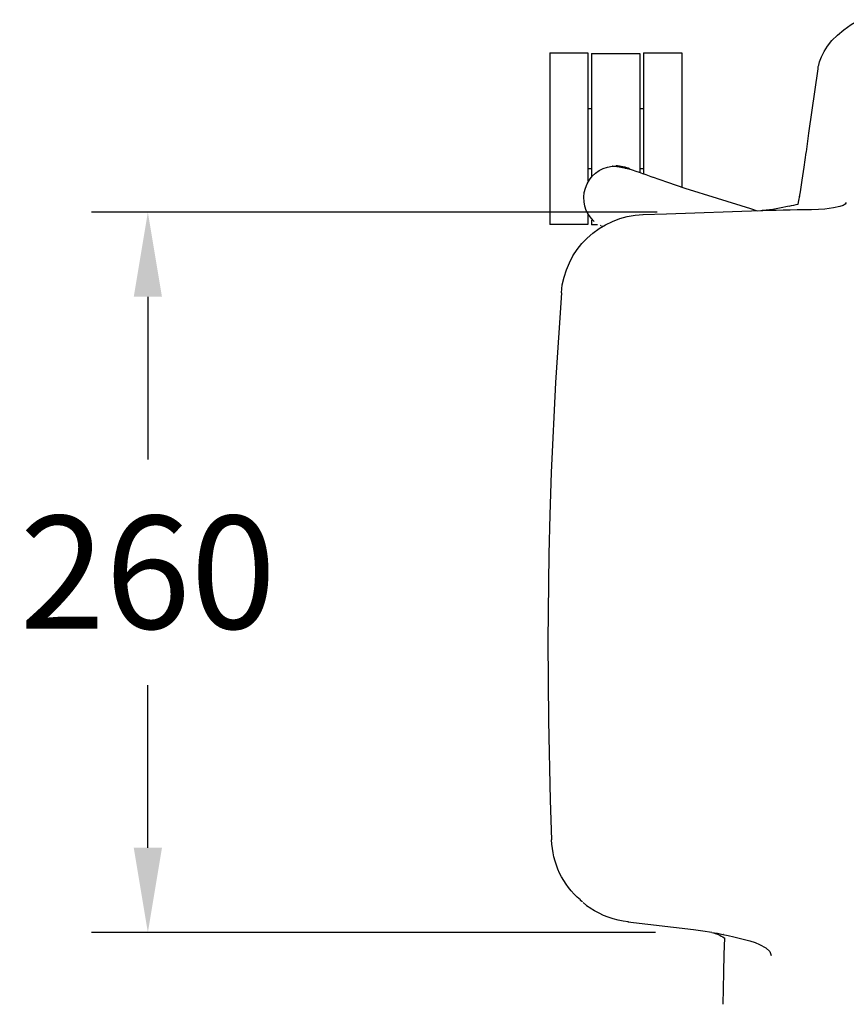
# Model space of a CAD drawing. Extents: x -11051 to -5169, y -788 to 1680.
# Drawn here: x -11051 to -10758, y 1107 to 1457 of the extents above; entities that cross this region are included whole.
import ezdxf

# ---------------------------------------------------------------- set-up
doc = ezdxf.new("R2010")
doc.units = 0
doc.header["$LTSCALE"] = 0.15
doc.header["$MEASUREMENT"] = 0
doc.layers.get('DEFPOINTS').update_dxf_attribs({"linetype": 'CONTINUOUS'})
doc.layers.add('DIM', color=3, linetype='CONTINUOUS')
doc.layers.add('Drawing', color=4, linetype='CONTINUOUS')
doc.styles.get("Standard").update_dxf_attribs({"font": 'ISOCP'})
doc.dimstyles.new('BOSS STANDARD', dxfattribs={"dimscale": 20, "dimtxt": 2, "dimasz": 1.5, "dimexe": 1, "dimexo": 1, "dimgap": 1, "dimtad": 0, "dimtih": 1, "dimtoh": 1, "dimdec": 0, "dimrnd": 10, "dimzin": 9, "dimdsep": 46, "dimtxsty": 'Standard', "dimcen": 0, "dimclrd": 256, "dimclre": 256, "dimclrt": 256, "dimadec": 0, "dimazin": 0, "dimtfac": 1, "dimtdec": 0, "dimtofl": 0, "dimtmove": 0, "dimatfit": 3, "dimfxl": 1, "dimtolj": 1, "dimtzin": 0, "dimlwd": -1, "dimlwe": -1, "dimarcsym": 0})

# ---------------------------------------------------------------- blocks, each defined once
blk = doc.blocks.new('*D2297')
at = {"layer": 'DEFPOINTS', "color": 0}
for p in [(-10805.15, 1388.3), (-11005.7, 1132.91), (-10805.8, 1132.91)]:
    blk.add_point(p, dxfattribs=at)
at = {"layer": 'DIM'}
for p, q in [((-10825.15, 1388.3), (-11025.7, 1388.3)), ((-11005.7, 1358.3), (-11005.7, 1300.61)), ((-11005.7, 1162.91), (-11005.7, 1220.6)), ((-10825.8, 1132.91), (-11025.7, 1132.91))]:
    blk.add_line(p, q, dxfattribs=at)
for points in [[(-11010.7, 1358.3), (-11000.7, 1358.3), (-11005.7, 1388.3)], [(-11010.7, 1162.91), (-11000.7, 1162.91), (-11005.7, 1132.91)]]:
    blk.add_solid(points, dxfattribs=at)
at = {"layer": 'DIM', "insert": (-11005.7, 1260.61), "char_height": 40, "attachment_point": 5}
blk.add_mtext('\\A1;260', dxfattribs=at)

msp = doc.modelspace()

# ---------------------------------------------------------------- linework, layer by layer
at = {"layer": 'Drawing'}
for p, q in [((-10761.29, 1451.05), (-10759.03, 1452.94)), ((-10759.03, 1452.94), (-10756.44, 1454.78)), ((-10764.85, 1447.1), (-10763.23, 1449.1)), ((-10763.23, 1449.1), (-10761.29, 1451.05)), ((-10766.03, 1445.26), (-10764.85, 1447.1)), ((-10863.22, 1444.73), (-10863.22, 1444.55)), ((-10863.22, 1444.73), (-10849.72, 1444.73)), ((-10863.22, 1444.55), (-10863.22, 1444.02)), ((-10863.22, 1444.02), (-10863.22, 1443.14)), ((-10863.22, 1443.73), (-10863.22, 1443.55)), ((-10863.22, 1443.55), (-10863.22, 1443.02)), ((-10863.22, 1443.14), (-10863.22, 1441.92)), ((-10863.22, 1443.02), (-10863.22, 1442.14)), ((-10863.22, 1442.14), (-10863.22, 1440.92)), ((-10863.22, 1441.92), (-10863.22, 1440.38)), ((-10849.72, 1444.73), (-10849.72, 1444.55)), ((-10849.72, 1444.55), (-10849.72, 1444.02)), ((-10849.72, 1444.02), (-10849.72, 1443.14)), ((-10849.72, 1443.73), (-10849.72, 1443.55)), ((-10849.72, 1443.55), (-10849.72, 1443.02)), ((-10849.72, 1443.14), (-10849.72, 1441.92)), ((-10849.72, 1443.02), (-10849.72, 1442.14)), ((-10849.72, 1442.14), (-10849.72, 1440.92)), ((-10849.72, 1441.92), (-10849.72, 1440.38)), ((-10848.4, 1444.6), (-10831.3, 1444.6)), ((-10831.3, 1444.6), (-10831.3, 1444.39)), ((-10831.3, 1444.39), (-10831.3, 1443.84)), ((-10831.3, 1443.84), (-10831.3, 1442.94)), ((-10831.3, 1442.94), (-10831.3, 1441.7)), ((-10829.98, 1444.73), (-10829.98, 1444.55)), ((-10829.98, 1444.73), (-10816.48, 1444.73)), ((-10829.98, 1444.55), (-10829.98, 1444.02)), ((-10829.98, 1444.02), (-10829.98, 1443.14)), ((-10829.98, 1443.73), (-10829.98, 1443.55)), ((-10829.98, 1443.55), (-10829.98, 1443.02)), ((-10829.98, 1443.14), (-10829.98, 1441.92)), ((-10829.98, 1443.02), (-10829.98, 1442.14)), ((-10829.98, 1442.14), (-10829.98, 1440.92)), ((-10829.98, 1441.92), (-10829.98, 1440.38)), ((-10816.48, 1444.73), (-10816.48, 1444.55)), ((-10816.48, 1444.55), (-10816.48, 1444.02)), ((-10816.48, 1444.02), (-10816.48, 1443.14)), ((-10816.48, 1443.73), (-10816.48, 1443.55)), ((-10816.48, 1443.55), (-10816.48, 1443.02)), ((-10816.48, 1443.14), (-10816.48, 1441.92)), ((-10816.48, 1443.02), (-10816.48, 1442.14)), ((-10816.48, 1442.14), (-10816.48, 1440.92)), ((-10816.48, 1441.92), (-10816.48, 1440.38)), ((-10767.6, 1441.58), (-10766.96, 1443.38)), ((-10766.96, 1443.38), (-10766.03, 1445.26)), ((-10863.22, 1440.92), (-10863.22, 1439.38)), ((-10863.22, 1440.38), (-10863.22, 1438.53)), ((-10863.22, 1439.38), (-10863.22, 1437.54)), ((-10863.22, 1438.53), (-10863.22, 1436.4)), ((-10849.72, 1440.92), (-10849.72, 1439.38)), ((-10849.72, 1440.38), (-10849.72, 1438.53)), ((-10849.72, 1439.38), (-10849.72, 1437.53)), ((-10849.72, 1438.53), (-10849.72, 1436.4)), ((-10831.3, 1441.7), (-10831.3, 1440.13)), ((-10831.3, 1440.13), (-10831.3, 1438.27)), ((-10829.98, 1440.92), (-10829.98, 1439.38)), ((-10829.98, 1440.38), (-10829.98, 1438.53)), ((-10829.98, 1439.38), (-10829.98, 1437.53)), ((-10829.98, 1438.53), (-10829.98, 1436.4)), ((-10816.48, 1440.92), (-10816.48, 1439.38)), ((-10816.48, 1440.38), (-10816.48, 1438.53)), ((-10816.48, 1439.38), (-10816.48, 1437.54)), ((-10816.48, 1438.53), (-10816.48, 1436.4)), ((-10771.37, 1416.29), (-10768.16, 1439.14)), ((-10768.14, 1439.33), (-10768.05, 1439.89)), ((-10768.12, 1439.13), (-10768.06, 1439.31)), ((-10768.05, 1439.89), (-10767.93, 1440.38)), ((-10767.88, 1440.41), (-10767.6, 1441.58)), ((-10863.22, 1437.54), (-10863.22, 1435.4)), ((-10863.22, 1436.4), (-10863.22, 1434.01)), ((-10863.22, 1435.4), (-10863.22, 1433.02)), ((-10849.72, 1437.53), (-10849.72, 1435.4)), ((-10849.72, 1436.4), (-10849.72, 1434.01)), ((-10849.72, 1435.4), (-10849.72, 1433.02)), ((-10831.3, 1438.27), (-10831.3, 1436.12)), ((-10831.3, 1436.12), (-10831.3, 1433.72)), ((-10829.98, 1437.53), (-10829.98, 1435.4)), ((-10829.98, 1436.4), (-10829.98, 1434.01)), ((-10829.98, 1435.4), (-10829.98, 1433.02)), ((-10816.48, 1437.54), (-10816.48, 1435.4)), ((-10816.48, 1436.4), (-10816.48, 1434.01)), ((-10816.48, 1435.4), (-10816.48, 1433.02)), ((-10863.22, 1434.01), (-10863.22, 1431.39)), ((-10863.22, 1433.02), (-10863.22, 1430.41)), ((-10863.22, 1431.39), (-10863.22, 1428.57)), ((-10849.72, 1434.01), (-10849.72, 1431.39)), ((-10849.72, 1433.02), (-10849.72, 1430.41)), ((-10849.72, 1431.39), (-10849.72, 1428.57)), ((-10831.3, 1433.72), (-10831.3, 1431.09)), ((-10829.98, 1434.01), (-10829.98, 1431.39)), ((-10829.98, 1433.02), (-10829.98, 1430.41)), ((-10829.98, 1431.39), (-10829.98, 1428.57)), ((-10816.48, 1434.01), (-10816.48, 1431.39)), ((-10816.48, 1433.02), (-10816.48, 1430.41)), ((-10816.48, 1431.39), (-10816.48, 1428.57)), ((-10863.22, 1428.57), (-10863.23, 1425.58)), ((-10863.22, 1430.41), (-10863.22, 1427.61)), ((-10849.72, 1430.41), (-10849.72, 1427.6)), ((-10849.72, 1428.57), (-10849.72, 1425.58)), ((-10831.3, 1431.09), (-10831.3, 1428.25)), ((-10831.3, 1428.25), (-10831.3, 1425.26)), ((-10829.98, 1430.41), (-10829.98, 1427.6)), ((-10829.98, 1428.57), (-10829.98, 1425.58)), ((-10816.48, 1430.41), (-10816.48, 1427.61)), ((-10816.48, 1428.57), (-10816.48, 1425.58)), ((-10863.22, 1427.61), (-10863.23, 1424.64)), ((-10863.23, 1425.58), (-10863.23, 1422.46)), ((-10863.23, 1424.64), (-10863.23, 1421.55)), ((-10849.72, 1427.6), (-10849.72, 1424.64)), ((-10849.72, 1425.58), (-10849.72, 1422.46)), ((-10849.72, 1425.03), (-10848.4, 1425.03)), ((-10849.72, 1424.64), (-10849.72, 1421.54)), ((-10831.3, 1425.26), (-10831.3, 1422.13)), ((-10831.3, 1425.03), (-10829.98, 1425.03)), ((-10829.98, 1427.6), (-10829.98, 1424.64)), ((-10829.98, 1425.58), (-10829.98, 1422.46)), ((-10829.98, 1424.64), (-10829.98, 1421.54)), ((-10816.48, 1427.61), (-10816.48, 1424.64)), ((-10816.48, 1425.58), (-10816.48, 1422.46)), ((-10816.48, 1424.64), (-10816.48, 1421.55)), ((-10863.23, 1422.46), (-10863.23, 1419.25)), ((-10863.23, 1421.55), (-10863.23, 1418.37)), ((-10849.72, 1422.46), (-10849.72, 1419.24)), ((-10849.72, 1421.54), (-10849.72, 1418.36)), ((-10831.3, 1422.13), (-10831.3, 1418.91)), ((-10829.98, 1422.46), (-10829.98, 1419.24)), ((-10829.98, 1421.54), (-10829.98, 1418.36)), ((-10816.48, 1422.46), (-10816.48, 1419.25)), ((-10816.48, 1421.55), (-10816.48, 1418.37)), ((-10863.23, 1419.25), (-10863.23, 1415.98)), ((-10863.23, 1418.37), (-10863.23, 1415.14)), ((-10849.72, 1419.24), (-10849.72, 1415.97)), ((-10849.72, 1418.36), (-10849.72, 1415.14)), ((-10831.3, 1418.91), (-10831.3, 1415.64)), ((-10829.98, 1419.24), (-10829.98, 1415.97)), ((-10829.98, 1418.36), (-10829.98, 1415.14)), ((-10816.48, 1419.25), (-10816.48, 1415.98)), ((-10816.48, 1418.37), (-10816.47, 1415.14)), ((-10863.23, 1415.98), (-10863.23, 1412.68)), ((-10863.23, 1415.14), (-10863.23, 1411.9)), ((-10849.72, 1415.97), (-10849.72, 1412.68)), ((-10849.72, 1415.14), (-10849.72, 1411.9)), ((-10831.3, 1415.64), (-10831.3, 1412.35)), ((-10829.98, 1415.97), (-10829.97, 1412.68)), ((-10829.98, 1415.14), (-10829.97, 1411.9)), ((-10816.48, 1415.98), (-10816.47, 1412.68)), ((-10816.47, 1415.14), (-10816.47, 1411.9)), ((-10772.3, 1409.65), (-10771.37, 1416.29)), ((-10863.23, 1412.68), (-10863.23, 1409.41)), ((-10863.23, 1411.9), (-10863.23, 1408.69)), ((-10849.72, 1412.68), (-10849.72, 1409.41)), ((-10849.72, 1411.9), (-10849.72, 1408.69)), ((-10831.3, 1412.35), (-10831.3, 1409.08)), ((-10829.97, 1412.68), (-10829.97, 1409.41)), ((-10829.97, 1411.9), (-10829.97, 1408.69)), ((-10816.47, 1412.68), (-10816.47, 1409.41)), ((-10816.47, 1411.9), (-10816.47, 1408.69)), ((-10863.23, 1409.41), (-10863.23, 1406.2)), ((-10863.23, 1408.69), (-10863.23, 1405.55)), ((-10849.72, 1409.41), (-10849.72, 1406.19)), ((-10849.72, 1408.69), (-10849.72, 1405.55)), ((-10831.3, 1409.08), (-10831.3, 1405.87)), ((-10829.97, 1409.41), (-10829.97, 1406.19)), ((-10829.97, 1408.69), (-10829.97, 1405.55)), ((-10816.47, 1409.41), (-10816.47, 1406.2)), ((-10816.47, 1408.69), (-10816.47, 1405.55)), ((-10773.07, 1404.22), (-10772.33, 1409.42)), ((-10772.33, 1409.42), (-10772.3, 1409.65)), ((-10863.23, 1406.2), (-10863.23, 1403.08)), ((-10863.23, 1405.55), (-10863.23, 1402.52)), ((-10849.72, 1406.19), (-10849.72, 1403.07)), ((-10849.72, 1405.55), (-10849.72, 1402.52)), ((-10848.41, 1403.62), (-10849.72, 1403.62)), ((-10841.01, 1404.59), (-10841.1, 1404.59)), ((-10841.01, 1404.59), (-10840.05, 1404.59)), ((-10840.08, 1404.59), (-10840.03, 1404.59)), ((-10840.05, 1404.59), (-10840.02, 1404.58)), ((-10840.03, 1404.59), (-10839.44, 1404.52)), ((-10839.44, 1404.52), (-10838.47, 1404.38)), ((-10838.49, 1404.38), (-10838.31, 1404.34)), ((-10838.23, 1404.33), (-10838, 1404.28)), ((-10838, 1404.28), (-10837.48, 1404.18)), ((-10837.48, 1404.18), (-10837.37, 1404.15)), ((-10836.79, 1404.04), (-10836.79, 1404.04)), ((-10836.77, 1404.03), (-10836.77, 1404.03)), ((-10836.77, 1404.03), (-10836.71, 1404.02)), ((-10836.71, 1404.02), (-10836.52, 1403.97)), ((-10836.52, 1403.97), (-10836.32, 1403.92)), ((-10831.3, 1405.87), (-10831.3, 1402.75)), ((-10829.97, 1403.61), (-10831.3, 1403.61)), ((-10829.97, 1406.19), (-10829.97, 1403.07)), ((-10829.97, 1405.55), (-10829.97, 1402.52)), ((-10816.47, 1406.2), (-10816.47, 1403.08)), ((-10816.47, 1405.55), (-10816.47, 1402.52)), ((-10773.76, 1399.58), (-10773.07, 1404.22)), ((-10863.23, 1403.08), (-10863.23, 1400.09)), ((-10863.23, 1402.52), (-10863.23, 1399.62)), ((-10863.23, 1400.09), (-10863.23, 1397.26)), ((-10849.72, 1403.07), (-10849.72, 1400.09)), ((-10849.72, 1402.52), (-10849.72, 1399.62)), ((-10849.72, 1400.09), (-10849.72, 1399.23)), ((-10831.3, 1402.75), (-10831.3, 1402.32)), ((-10829.97, 1403.07), (-10829.97, 1401.83)), ((-10829.97, 1402.52), (-10829.97, 1401.84)), ((-10826.97, 1400.78), (-10821.48, 1398.87)), ((-10816.47, 1403.08), (-10816.47, 1400.09)), ((-10816.47, 1402.52), (-10816.47, 1399.62)), ((-10816.47, 1400.09), (-10816.47, 1397.26)), ((-10863.23, 1399.62), (-10863.23, 1396.92)), ((-10863.23, 1397.26), (-10863.23, 1394.65)), ((-10863.23, 1396.92), (-10863.23, 1394.42)), ((-10849.72, 1399.62), (-10849.72, 1399.23)), ((-10821.48, 1398.87), (-10815.32, 1396.82)), ((-10816.47, 1399.62), (-10816.47, 1397.18)), ((-10816.47, 1397.26), (-10816.47, 1397.17)), ((-10815.32, 1396.84), (-10815.33, 1396.77)), ((-10815.32, 1396.84), (-10803.96, 1393.28)), ((-10774.4, 1395.51), (-10773.76, 1399.58)), ((-10863.23, 1394.65), (-10863.23, 1392.25)), ((-10863.23, 1394.42), (-10863.23, 1392.15)), ((-10851.36, 1393.31), (-10851.36, 1393.31)), ((-10803.96, 1393.28), (-10792.13, 1389.57)), ((-10774.92, 1392.42), (-10774.64, 1394.12)), ((-10774.68, 1393.78), (-10774.4, 1395.51)), ((-10863.23, 1392.25), (-10863.24, 1390.12)), ((-10863.23, 1392.15), (-10863.24, 1390.17)), ((-10863.24, 1390.17), (-10863.24, 1388.47)), ((-10863.24, 1390.12), (-10863.24, 1388.28)), ((-10792.13, 1389.57), (-10789.74, 1388.82)), ((-10775.15, 1391.16), (-10774.92, 1392.42)), ((-10758.34, 1391.67), (-10758.23, 1391.66)), ((-10863.24, 1388.47), (-10863.24, 1387.09)), ((-10863.24, 1388.28), (-10863.24, 1386.73)), ((-10863.24, 1387.09), (-10863.24, 1386.03)), ((-10863.24, 1386.73), (-10863.24, 1385.52)), ((-10863.24, 1386.03), (-10863.24, 1385.32)), ((-10849.73, 1387.32), (-10849.73, 1383.92)), ((-10849.73, 1387.31), (-10849.73, 1384.92)), ((-10830.21, 1387.46), (-10821.82, 1387.74)), ((-10830.21, 1387.46), (-10830.19, 1387.46)), ((-10821.82, 1387.74), (-10788.48, 1388.86)), ((-10788.48, 1388.86), (-10788, 1388.88)), ((-10788.48, 1388.86), (-10788.46, 1388.86)), ((-10788, 1388.88), (-10787.72, 1388.89)), ((-10787.63, 1388.83), (-10787.69, 1388.88)), ((-10863.24, 1385.52), (-10863.24, 1384.63)), ((-10863.24, 1385.32), (-10863.24, 1384.97)), ((-10863.24, 1384.97), (-10863.24, 1384.92)), ((-10863.24, 1384.63), (-10863.24, 1384.1)), ((-10863.24, 1384.1), (-10863.24, 1383.92)), ((-10849.73, 1383.92), (-10863.24, 1383.92)), ((-10848.42, 1385.63), (-10848.42, 1383.79)), ((-10846.3, 1383.79), (-10848.42, 1383.79)), ((-10845.08, 1383.49), (-10845.25, 1383.57)), ((-10844.42, 1383.21), (-10844.8, 1383.36)), ((-10844.44, 1383.2), (-10844.8, 1383.36)), ((-10859.14, 1359.64), (-10861.23, 1327.84)), ((-10861.23, 1327.84), (-10862.74, 1296.01)), ((-10862.74, 1296.01), (-10863.18, 1280.92)), ((-10863.18, 1280.92), (-10863.59, 1267.04)), ((-10863.59, 1267.04), (-10863.93, 1236.16)), ((-10863.93, 1236.16), (-10863.74, 1207.98)), ((-10863.74, 1207.98), (-10863.08, 1179.81)), ((-10863.08, 1179.81), (-10862.57, 1165.73)), ((-10852.35, 1144.28), (-10852.4, 1144.33)), ((-10851.85, 1143.84), (-10852.35, 1144.28)), ((-10851.89, 1144.04), (-10851.64, 1143.8)), ((-10851.38, 1143.57), (-10850.2, 1142.49)), ((-10850.2, 1142.49), (-10848.71, 1141.55)), ((-10812.31, 1133.8), (-10835.62, 1136.57)), ((-10835.5, 1136.7), (-10835.61, 1136.6)), ((-10835.49, 1136.74), (-10835.5, 1136.7)), ((-10812.47, 1133.82), (-10812.36, 1133.81)), ((-10808.96, 1133.36), (-10812.31, 1133.8)), ((-10805.8, 1132.91), (-10808.96, 1133.36)), ((-10801.62, 1132.2), (-10801.68, 1132.21)), ((-10801.57, 1132.19), (-10801.62, 1132.2)), ((-10801.41, 1125.05), (-10801.22, 1131.02)), ((-10790.45, 1129.31), (-10788.87, 1128.66)), ((-10788.87, 1128.66), (-10786.63, 1127.43)), ((-10801.57, 1118.77), (-10801.41, 1125.05)), ((-10786.63, 1127.43), (-10785.22, 1126.13)), ((-10785.22, 1126.13), (-10784.75, 1124.73)), ((-10801.68, 1112.89), (-10801.57, 1118.77)), ((-10801.76, 1107.42), (-10801.68, 1112.89))]:
    msp.add_line(p, q, dxfattribs=at)
for points in [[(-10767.88, 1440.41), (-10767.6, 1441.58), (-10766.96, 1443.38), (-10766.03, 1445.26), (-10764.85, 1447.1), (-10763.23, 1449.1), (-10761.29, 1451.05), (-10759.03, 1452.94), (-10756.44, 1454.78), (-10753.57, 1456.52), (-10753.53, 1456.54)], [(-10863.22, 1444.73), (-10863.22, 1444.55), (-10863.22, 1444.02), (-10863.22, 1443.14), (-10863.22, 1441.92), (-10863.22, 1440.38), (-10863.22, 1438.53), (-10863.22, 1436.4), (-10863.22, 1434.01), (-10863.22, 1431.39), (-10863.22, 1428.57), (-10863.23, 1425.58), (-10863.23, 1422.46), (-10863.23, 1419.25), (-10863.23, 1415.98), (-10863.23, 1412.68), (-10863.23, 1409.41), (-10863.23, 1406.2), (-10863.23, 1403.08), (-10863.23, 1400.09), (-10863.23, 1397.26), (-10863.23, 1394.65), (-10863.23, 1392.25), (-10863.24, 1390.12), (-10863.24, 1388.28), (-10863.24, 1386.73), (-10863.24, 1385.52), (-10863.24, 1384.63), (-10863.24, 1384.1), (-10863.24, 1383.92)], [(-10863.22, 1443.73), (-10863.22, 1443.55), (-10863.22, 1443.02), (-10863.22, 1442.14), (-10863.22, 1440.92), (-10863.22, 1439.38), (-10863.22, 1437.54), (-10863.22, 1435.4), (-10863.22, 1433.02), (-10863.22, 1430.41), (-10863.22, 1427.61), (-10863.23, 1424.64), (-10863.23, 1421.55), (-10863.23, 1418.37), (-10863.23, 1415.14), (-10863.23, 1411.9), (-10863.23, 1408.69), (-10863.23, 1405.55), (-10863.23, 1402.52), (-10863.23, 1399.62), (-10863.23, 1396.92), (-10863.23, 1394.42), (-10863.23, 1392.15), (-10863.24, 1390.17), (-10863.24, 1388.47), (-10863.24, 1387.09), (-10863.24, 1386.03), (-10863.24, 1385.32), (-10863.24, 1384.97), (-10863.24, 1384.92)], [(-10863.22, 1444.73), (-10849.72, 1444.73)], [(-10849.72, 1444.73), (-10849.72, 1444.55), (-10849.72, 1444.02), (-10849.72, 1443.14), (-10849.72, 1441.92), (-10849.72, 1440.38), (-10849.72, 1438.53), (-10849.72, 1436.4), (-10849.72, 1434.01), (-10849.72, 1431.39), (-10849.72, 1428.57), (-10849.72, 1425.58), (-10849.72, 1422.46), (-10849.72, 1419.24), (-10849.72, 1415.97), (-10849.72, 1412.68), (-10849.72, 1409.41), (-10849.72, 1406.19), (-10849.72, 1403.07), (-10849.72, 1400.09), (-10849.72, 1399.23)], [(-10849.72, 1443.73), (-10849.72, 1443.55), (-10849.72, 1443.02), (-10849.72, 1442.14), (-10849.72, 1440.92), (-10849.72, 1439.38), (-10849.72, 1437.53), (-10849.72, 1435.4), (-10849.72, 1433.02), (-10849.72, 1430.41), (-10849.72, 1427.6), (-10849.72, 1424.64), (-10849.72, 1421.54), (-10849.72, 1418.36), (-10849.72, 1415.14), (-10849.72, 1411.9), (-10849.72, 1408.69), (-10849.72, 1405.55), (-10849.72, 1402.52), (-10849.72, 1399.62), (-10849.72, 1399.23)], [(-10848.4, 1444.6), (-10831.3, 1444.6)], [(-10831.3, 1444.6), (-10831.3, 1444.39), (-10831.3, 1443.84), (-10831.3, 1442.94), (-10831.3, 1441.7), (-10831.3, 1440.13), (-10831.3, 1438.27), (-10831.3, 1436.12), (-10831.3, 1433.72), (-10831.3, 1431.09), (-10831.3, 1428.25), (-10831.3, 1425.26), (-10831.3, 1422.13), (-10831.3, 1418.91), (-10831.3, 1415.64), (-10831.3, 1412.35), (-10831.3, 1409.08), (-10831.3, 1405.87), (-10831.3, 1402.75), (-10831.3, 1402.32)], [(-10829.98, 1444.73), (-10829.98, 1444.55), (-10829.98, 1444.02), (-10829.98, 1443.14), (-10829.98, 1441.92), (-10829.98, 1440.38), (-10829.98, 1438.53), (-10829.98, 1436.4), (-10829.98, 1434.01), (-10829.98, 1431.39), (-10829.98, 1428.57), (-10829.98, 1425.58), (-10829.98, 1422.46), (-10829.98, 1419.24), (-10829.98, 1415.97), (-10829.97, 1412.68), (-10829.97, 1409.41), (-10829.97, 1406.19), (-10829.97, 1403.07), (-10829.97, 1401.83)], [(-10829.98, 1444.73), (-10816.48, 1444.73)], [(-10829.98, 1443.73), (-10829.98, 1443.55), (-10829.98, 1443.02), (-10829.98, 1442.14), (-10829.98, 1440.92), (-10829.98, 1439.38), (-10829.98, 1437.53), (-10829.98, 1435.4), (-10829.98, 1433.02), (-10829.98, 1430.41), (-10829.98, 1427.6), (-10829.98, 1424.64), (-10829.98, 1421.54), (-10829.98, 1418.36), (-10829.98, 1415.14), (-10829.97, 1411.9), (-10829.97, 1408.69), (-10829.97, 1405.55), (-10829.97, 1402.52), (-10829.97, 1401.84)], [(-10816.48, 1444.73), (-10816.48, 1444.55), (-10816.48, 1444.02), (-10816.48, 1443.14), (-10816.48, 1441.92), (-10816.48, 1440.38), (-10816.48, 1438.53), (-10816.48, 1436.4), (-10816.48, 1434.01), (-10816.48, 1431.39), (-10816.48, 1428.57), (-10816.48, 1425.58), (-10816.48, 1422.46), (-10816.48, 1419.25), (-10816.48, 1415.98), (-10816.47, 1412.68), (-10816.47, 1409.41), (-10816.47, 1406.2), (-10816.47, 1403.08), (-10816.47, 1400.09), (-10816.47, 1397.26), (-10816.47, 1397.17)], [(-10816.48, 1443.73), (-10816.48, 1443.55), (-10816.48, 1443.02), (-10816.48, 1442.14), (-10816.48, 1440.92), (-10816.48, 1439.38), (-10816.48, 1437.54), (-10816.48, 1435.4), (-10816.48, 1433.02), (-10816.48, 1430.41), (-10816.48, 1427.61), (-10816.48, 1424.64), (-10816.48, 1421.55), (-10816.48, 1418.37), (-10816.47, 1415.14), (-10816.47, 1411.9), (-10816.47, 1408.69), (-10816.47, 1405.55), (-10816.47, 1402.52), (-10816.47, 1399.62), (-10816.47, 1397.18)], [(-10772.3, 1409.65), (-10771.37, 1416.29), (-10768.16, 1439.14)], [(-10768.14, 1439.33), (-10768.05, 1439.89), (-10767.93, 1440.38)], [(-10768.12, 1439.13), (-10768.06, 1439.31)], [(-10849.72, 1425.03), (-10848.4, 1425.03)], [(-10831.3, 1425.03), (-10829.98, 1425.03)], [(-10774.68, 1393.78), (-10774.4, 1395.51), (-10773.76, 1399.58), (-10773.07, 1404.22), (-10772.33, 1409.42)], [(-10772.33, 1409.42), (-10772.3, 1409.65)], [(-10848.41, 1403.62), (-10849.72, 1403.62)], [(-10841.01, 1404.59), (-10841.1, 1404.59)], [(-10841.01, 1404.59), (-10840.05, 1404.59), (-10840.02, 1404.58)], [(-10840.08, 1404.59), (-10840.03, 1404.59)], [(-10840.03, 1404.59), (-10839.44, 1404.52), (-10838.47, 1404.38)], [(-10838.49, 1404.38), (-10838.31, 1404.34)], [(-10838.23, 1404.33), (-10838, 1404.28)], [(-10838, 1404.28), (-10837.48, 1404.18), (-10837.37, 1404.15)], [(-10836.79, 1404.04), (-10836.79, 1404.04)], [(-10836.77, 1404.03), (-10836.77, 1404.03)], [(-10836.77, 1404.03), (-10836.71, 1404.02)], [(-10836.71, 1404.02), (-10836.52, 1403.97), (-10836.32, 1403.92)], [(-10829.97, 1403.61), (-10831.3, 1403.61)], [(-10826.97, 1400.78), (-10821.48, 1398.87), (-10815.32, 1396.82)], [(-10815.32, 1396.84), (-10815.33, 1396.77)], [(-10815.32, 1396.84), (-10803.96, 1393.28), (-10792.13, 1389.57), (-10789.74, 1388.82)], [(-10851.36, 1393.31), (-10851.36, 1393.31)], [(-10775.15, 1391.16), (-10774.92, 1392.42), (-10774.64, 1394.12)], [(-10758.34, 1391.67), (-10758.23, 1391.66)], [(-10849.73, 1387.32), (-10849.73, 1383.92)], [(-10849.73, 1387.31), (-10849.73, 1384.92)], [(-10830.21, 1387.46), (-10821.82, 1387.74), (-10788.48, 1388.86)], [(-10830.21, 1387.46), (-10830.19, 1387.46)], [(-10788.48, 1388.86), (-10788, 1388.88), (-10787.72, 1388.89)], [(-10788.48, 1388.86), (-10788.46, 1388.86)], [(-10787.63, 1388.83), (-10787.69, 1388.88)], [(-10849.73, 1383.92), (-10863.24, 1383.92)], [(-10848.42, 1385.63), (-10848.42, 1383.79)], [(-10846.3, 1383.79), (-10848.42, 1383.79)], [(-10845.08, 1383.49), (-10845.25, 1383.57)], [(-10844.42, 1383.21), (-10844.8, 1383.36)], [(-10844.44, 1383.2), (-10844.8, 1383.36)], [(-10859.14, 1359.64), (-10861.23, 1327.84), (-10862.74, 1296.01), (-10863.18, 1280.92)], [(-10863.18, 1280.92), (-10863.59, 1267.04), (-10863.93, 1236.16), (-10863.74, 1207.98), (-10863.08, 1179.81), (-10862.57, 1165.73)], [(-10852.35, 1144.28), (-10852.4, 1144.33)], [(-10851.85, 1143.84), (-10852.35, 1144.28)], [(-10851.89, 1144.04), (-10851.64, 1143.8)], [(-10851.38, 1143.57), (-10850.2, 1142.49), (-10848.71, 1141.55)], [(-10812.31, 1133.8), (-10835.62, 1136.57)], [(-10835.49, 1136.74), (-10835.5, 1136.7), (-10835.61, 1136.6)], [(-10812.47, 1133.82), (-10812.36, 1133.81)], [(-10805.8, 1132.91), (-10808.96, 1133.36), (-10812.31, 1133.8)], [(-10801.57, 1132.19), (-10801.62, 1132.2), (-10801.68, 1132.21)], [(-10801.76, 1107.42), (-10801.68, 1112.89), (-10801.57, 1118.77), (-10801.41, 1125.05), (-10801.22, 1131.02)], [(-10790.45, 1129.31), (-10788.87, 1128.66), (-10786.63, 1127.43), (-10785.22, 1126.13), (-10784.75, 1124.73)]]:
    msp.add_lwpolyline(points, dxfattribs=at)
for points, knots in [([(-10848.4, 1444.6), (-10848.4, 1444.6), (-10848.4, 1444.4), (-10848.4, 1444.4), (-10848.4, 1444.4), (-10848.4, 1443.84), (-10848.4, 1443.84), (-10848.4, 1443.84), (-10848.4, 1442.94), (-10848.4, 1442.94), (-10848.4, 1442.94), (-10848.4, 1441.7), (-10848.4, 1441.7), (-10848.4, 1441.7), (-10848.4, 1440.14), (-10848.4, 1440.14), (-10848.4, 1440.14), (-10848.4, 1438.27), (-10848.4, 1438.27), (-10848.4, 1438.27), (-10848.4, 1436.12), (-10848.4, 1436.12), (-10848.4, 1436.12), (-10848.4, 1433.72), (-10848.4, 1433.72), (-10848.4, 1433.72), (-10848.4, 1431.09), (-10848.4, 1431.09), (-10848.4, 1431.09), (-10848.4, 1428.25), (-10848.4, 1428.25), (-10848.4, 1428.25), (-10848.4, 1425.26), (-10848.4, 1425.26), (-10848.4, 1425.26), (-10848.41, 1422.13), (-10848.41, 1422.13), (-10848.41, 1422.13), (-10848.41, 1418.91), (-10848.41, 1418.91), (-10848.41, 1418.91), (-10848.41, 1415.64), (-10848.41, 1415.64), (-10848.41, 1415.64), (-10848.41, 1412.35), (-10848.41, 1412.35), (-10848.41, 1412.35), (-10848.41, 1409.08), (-10848.41, 1409.08), (-10848.41, 1409.08), (-10848.41, 1405.87), (-10848.41, 1405.87), (-10848.41, 1405.87), (-10848.41, 1402.76), (-10848.41, 1402.76), (-10848.41, 1402.76), (-10848.41, 1401.02), (-10848.41, 1401.02)], [0, 0, 0, 0, 1, 1, 1, 2, 2, 2, 3, 3, 3, 4, 4, 4, 5, 5, 5, 6, 6, 6, 7, 7, 7, 8, 8, 8, 9, 9, 9, 10, 10, 10, 11, 11, 11, 12, 12, 12, 13, 13, 13, 14, 14, 14, 15, 15, 15, 16, 16, 16, 17, 17, 17, 18, 18, 18, 19, 19, 19, 19]), ([(-10758.23, 1391.66), (-10758.23, 1391.66), (-10758.25, 1391.59), (-10758.25, 1391.59), (-10758.25, 1391.59), (-10758.26, 1391.55), (-10758.26, 1391.55), (-10758.26, 1391.54), (-10758.27, 1391.52), (-10758.27, 1391.52), (-10758.27, 1391.52), (-10758.3, 1391.46), (-10758.3, 1391.46), (-10758.3, 1391.46), (-10758.5, 1391.18), (-10758.5, 1391.18), (-10758.5, 1391.18), (-10759.24, 1390.7), (-10759.24, 1390.7), (-10759.24, 1390.7), (-10760.45, 1390.26), (-10760.45, 1390.26), (-10760.45, 1390.26), (-10762.71, 1389.79), (-10762.71, 1389.79), (-10762.71, 1389.79), (-10765.8, 1389.41), (-10765.8, 1389.41), (-10765.8, 1389.41), (-10768.03, 1389.22), (-10768.03, 1389.22)], [0, 0, 0, 0, 1, 1, 1, 2, 2, 2, 3, 3, 3, 4, 4, 4, 5, 5, 5, 6, 6, 6, 7, 7, 7, 8, 8, 8, 9, 9, 9, 10, 10, 10, 10])]:
    msp.add_open_spline(points, degree=3, knots=knots, dxfattribs=at)
for points in [[(-10848.4, 1444.6), (-10848.4, 1444.6), (-10848.4, 1444.4), (-10848.4, 1444.4)], [(-10848.4, 1444.4), (-10848.4, 1444.4), (-10848.4, 1443.84), (-10848.4, 1443.84)], [(-10848.4, 1443.84), (-10848.4, 1443.84), (-10848.4, 1442.94), (-10848.4, 1442.94)], [(-10848.4, 1442.94), (-10848.4, 1442.94), (-10848.4, 1441.7), (-10848.4, 1441.7)], [(-10848.4, 1441.7), (-10848.4, 1441.7), (-10848.4, 1440.14), (-10848.4, 1440.14)], [(-10848.4, 1440.14), (-10848.4, 1440.14), (-10848.4, 1438.27), (-10848.4, 1438.27)], [(-10848.4, 1438.27), (-10848.4, 1438.27), (-10848.4, 1436.12), (-10848.4, 1436.12)], [(-10848.4, 1436.12), (-10848.4, 1436.12), (-10848.4, 1433.72), (-10848.4, 1433.72)], [(-10848.4, 1433.72), (-10848.4, 1433.72), (-10848.4, 1431.09), (-10848.4, 1431.09)], [(-10848.4, 1431.09), (-10848.4, 1431.09), (-10848.4, 1428.25), (-10848.4, 1428.25)], [(-10848.4, 1428.25), (-10848.4, 1428.25), (-10848.4, 1425.26), (-10848.4, 1425.26)], [(-10848.4, 1425.26), (-10848.4, 1425.26), (-10848.41, 1422.13), (-10848.41, 1422.13)], [(-10848.41, 1422.13), (-10848.41, 1422.13), (-10848.41, 1418.91), (-10848.41, 1418.91)], [(-10848.41, 1418.91), (-10848.41, 1418.91), (-10848.41, 1415.64), (-10848.41, 1415.64)], [(-10848.41, 1415.64), (-10848.41, 1415.64), (-10848.41, 1412.35), (-10848.41, 1412.35)], [(-10848.41, 1412.35), (-10848.41, 1412.35), (-10848.41, 1409.08), (-10848.41, 1409.08)], [(-10848.41, 1409.08), (-10848.41, 1409.08), (-10848.41, 1405.87), (-10848.41, 1405.87)], [(-10850.61, 1396.82), (-10849.24, 1401.05), (-10845.52, 1404.08), (-10841.1, 1404.59)], [(-10850.61, 1396.82), (-10849.24, 1401.05), (-10845.52, 1404.08), (-10841.1, 1404.59)], [(-10848.41, 1405.87), (-10848.41, 1405.87), (-10848.41, 1402.76), (-10848.41, 1402.76)], [(-10839.86, 1404.82), (-10838.13, 1404.82), (-10836.43, 1404.43), (-10834.88, 1403.69)], [(-10839.86, 1404.82), (-10838.13, 1404.82), (-10836.43, 1404.43), (-10834.88, 1403.69)], [(-10838.64, 1404.39), (-10838.02, 1404.29), (-10837.4, 1404.17), (-10836.79, 1404.04)], [(-10838.64, 1404.39), (-10838.02, 1404.29), (-10837.4, 1404.17), (-10836.79, 1404.04)], [(-10836.79, 1404.04), (-10836.78, 1404.03), (-10836.78, 1404.03), (-10836.78, 1404.03)], [(-10836.79, 1404.04), (-10836.79, 1404.04), (-10836.78, 1404.03), (-10836.77, 1404.03)], [(-10836.79, 1404.04), (-10836.78, 1404.03), (-10836.78, 1404.03), (-10836.78, 1404.03)], [(-10836.79, 1404.04), (-10836.79, 1404.04), (-10836.78, 1404.03), (-10836.77, 1404.03)], [(-10836.46, 1403.95), (-10833.17, 1403.05), (-10829.95, 1401.97), (-10826.78, 1400.72)], [(-10836.46, 1403.95), (-10833.17, 1403.05), (-10829.95, 1401.97), (-10826.78, 1400.72)], [(-10848.41, 1402.76), (-10848.41, 1402.76), (-10848.41, 1401.02), (-10848.41, 1401.02)], [(-10847.49, 1384.94), (-10850.77, 1387.94), (-10851.99, 1392.58), (-10850.61, 1396.82)], [(-10847.49, 1384.94), (-10850.77, 1387.94), (-10851.99, 1392.58), (-10850.61, 1396.82)], [(-10778.37, 1390.41), (-10781.43, 1389.66), (-10784.56, 1389.15), (-10787.71, 1388.89)], [(-10778.37, 1390.41), (-10781.43, 1389.66), (-10784.56, 1389.15), (-10787.71, 1388.89)], [(-10778.37, 1390.41), (-10777.3, 1390.7), (-10776.23, 1390.94), (-10775.15, 1391.16)], [(-10778.37, 1390.41), (-10777.3, 1390.7), (-10776.23, 1390.94), (-10775.15, 1391.16)], [(-10762.71, 1389.79), (-10762.71, 1389.79), (-10765.8, 1389.41), (-10765.8, 1389.41)], [(-10760.45, 1390.26), (-10760.45, 1390.26), (-10762.71, 1389.79), (-10762.71, 1389.79)], [(-10759.24, 1390.7), (-10759.24, 1390.7), (-10760.45, 1390.26), (-10760.45, 1390.26)], [(-10758.5, 1391.18), (-10758.5, 1391.18), (-10759.24, 1390.7), (-10759.24, 1390.7)], [(-10758.3, 1391.46), (-10758.3, 1391.46), (-10758.5, 1391.18), (-10758.5, 1391.18)], [(-10758.27, 1391.52), (-10758.27, 1391.52), (-10758.3, 1391.46), (-10758.3, 1391.46)], [(-10758.26, 1391.55), (-10758.26, 1391.54), (-10758.27, 1391.52), (-10758.27, 1391.52)], [(-10758.25, 1391.59), (-10758.25, 1391.59), (-10758.26, 1391.55), (-10758.26, 1391.55)], [(-10758.23, 1391.66), (-10758.23, 1391.66), (-10758.25, 1391.59), (-10758.25, 1391.59)], [(-10859.14, 1359.64), (-10858, 1374.94), (-10845.52, 1386.92), (-10830.19, 1387.46)], [(-10859.14, 1359.64), (-10858, 1374.94), (-10845.52, 1386.92), (-10830.19, 1387.46)], [(-10768.03, 1389.24), (-10774.68, 1389.06), (-10781.34, 1388.93), (-10788, 1388.85)], [(-10768.03, 1389.24), (-10774.68, 1389.06), (-10781.34, 1388.93), (-10788, 1388.85)], [(-10765.8, 1389.41), (-10765.8, 1389.41), (-10768.03, 1389.22), (-10768.03, 1389.22)], [(-10852.33, 1144.41), (-10858.64, 1149.72), (-10862.36, 1157.49), (-10862.57, 1165.73)], [(-10852.33, 1144.41), (-10858.64, 1149.72), (-10862.36, 1157.49), (-10862.57, 1165.73)], [(-10835.49, 1136.72), (-10840.28, 1137.16), (-10844.89, 1138.82), (-10848.87, 1141.53)], [(-10835.49, 1136.72), (-10840.28, 1137.16), (-10844.89, 1138.82), (-10848.87, 1141.53)], [(-10805.8, 1132.91), (-10800.58, 1132.09), (-10795.45, 1130.89), (-10790.45, 1129.31)], [(-10805.8, 1132.91), (-10804.25, 1132.52), (-10802.76, 1131.89), (-10801.41, 1131.04)], [(-10805.8, 1132.91), (-10800.58, 1132.09), (-10795.45, 1130.89), (-10790.45, 1129.31)], [(-10805.8, 1132.91), (-10804.25, 1132.52), (-10802.76, 1131.89), (-10801.41, 1131.04)]]:
    msp.add_open_spline(points, degree=3, dxfattribs=at)

# ---------------------------------------------------------------- dimensions: what is measured, and where the dimension line sits
at = {"layer": 'DIM'}
dim = msp.add_linear_dim(base=(-11005.7, 1132.91), p1=(-10805.15, 1388.3), p2=(-10805.8, 1132.91), angle=90, dimstyle='BOSS STANDARD', dxfattribs=at)
dim.commit()
dim.dimension.update_dxf_attribs({"geometry": '*D2297', "text_midpoint": (-11005.7, 1260.61)})

doc.saveas('drawing.dxf')
